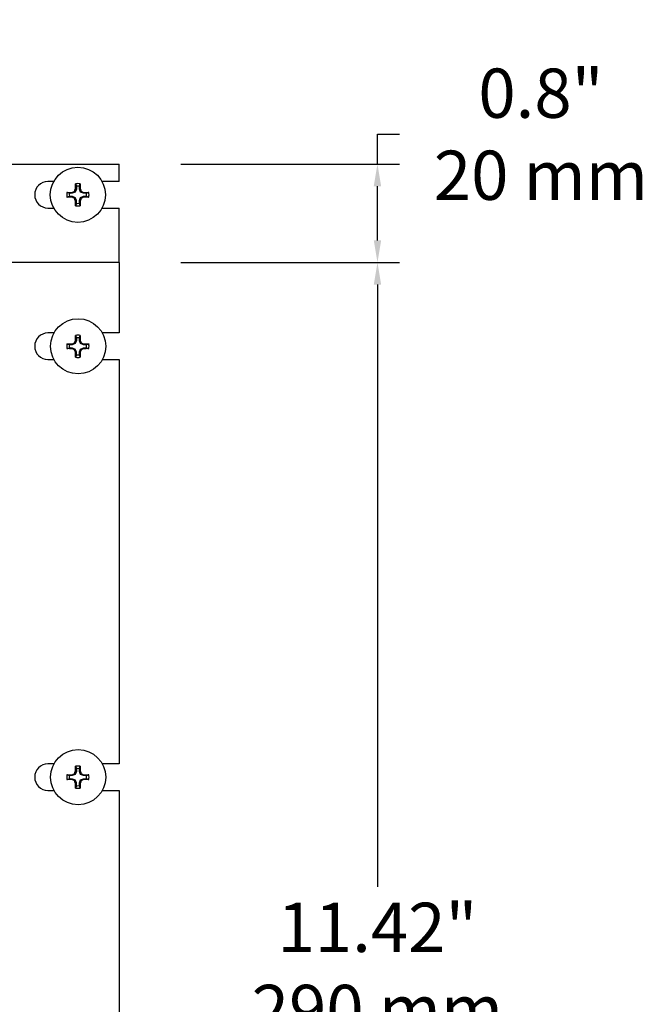
# Model space of a CAD drawing. Units: inches. Extents: x -50.6 to 16.1, y -26.2 to 32.3.
# Drawn here: x -32.4 to -27.4, y 0.6 to 8.6 of the extents above; entities that cross this region are included whole.
import ezdxf

# ---------------------------------------------------------------- set-up
doc = ezdxf.new("R2010")
doc.units = ezdxf.units.IN
doc.header["$MEASUREMENT"] = 0
doc.layers.add('Dimension (ANSI)', color=7, linetype='Continuous', lineweight=25)
doc.layers.add('DRAW', color=7, linetype='Continuous')
doc.styles.get("Standard").update_dxf_attribs({"font": 'simplex.shx'})
doc.dimstyles.get("Standard").update_dxf_attribs({"dimtxt": 0.18, "dimasz": 0.18, "dimexe": 0.18, "dimexo": 0.0625, "dimgap": 0.09, "dimtad": 0, "dimtih": 1, "dimtoh": 1, "dimdec": 4, "dimzin": 0, "dimdsep": 46, "dimtxsty": 'Standard', "dimcen": 0.09, "dimadec": 0, "dimazin": 0, "dimtfac": 1, "dimtdec": 4, "dimtofl": 0, "dimtmove": 0, "dimatfit": 3, "dimfxl": 1, "dimtolj": 1, "dimtzin": 0, "dimarcsym": 0})

# ---------------------------------------------------------------- blocks, each defined once
blk = doc.blocks.new('*D8')
at = {"layer": 'Defpoints', "color": 0, "transparency": 16777216}
for p in [(-31.608, 7.4399), (-31.608, 6.6399), (-29.5119, 6.6399)]:
    blk.add_point(p, dxfattribs=at)
at = {"layer": 'Dimension (ANSI)', "color": 0, "lineweight": -2, "transparency": 16777216}
for p, q in [((-29.5119, 7.4399), (-29.5119, 7.6818)), ((-29.5119, 7.6818), (-29.3319, 7.6818)), ((-31.108, 7.4399), (-29.3319, 7.4399)), ((-29.5119, 6.8199), (-29.5119, 7.2599)), ((-31.108, 6.6399), (-29.3319, 6.6399))]:
    blk.add_line(p, q, dxfattribs=at)
at = {"layer": 'Dimension (ANSI)', "color": 0, "transparency": 16777216}
for points in [[(-29.5419, 7.2599), (-29.4819, 7.2599), (-29.5119, 7.4399)], [(-29.5419, 6.8199), (-29.4819, 6.8199), (-29.5119, 6.6399)]]:
    blk.add_solid(points, dxfattribs=at)
at = {"layer": 'Dimension (ANSI)', "color": 0, "transparency": 16777216, "insert": (-28.1848, 7.6818), "char_height": 0.4, "attachment_point": 5}
blk.add_mtext('\\A1;0.8" \\P20 mm', dxfattribs=at)
blk = doc.blocks.new('*D9')
at = {"layer": 'Defpoints', "color": 0, "transparency": 16777216}
for p in [(-31.608, 6.6399), (-31.608, -4.7801), (-29.5119, -4.7801)]:
    blk.add_point(p, dxfattribs=at)
at = {"layer": 'Dimension (ANSI)', "color": 0, "lineweight": -2, "transparency": 16777216}
for p, q in [((-31.108, 6.6399), (-29.3319, 6.6399)), ((-29.5119, 6.4599), (-29.5119, 1.567)), ((-29.5119, -4.6001), (-29.5119, 0.2442)), ((-31.108, -4.7801), (-29.3319, -4.7801))]:
    blk.add_line(p, q, dxfattribs=at)
at = {"layer": 'Dimension (ANSI)', "color": 0, "transparency": 16777216}
for points in [[(-29.5419, 6.4599), (-29.4819, 6.4599), (-29.5119, 6.6399)], [(-29.5419, -4.6001), (-29.4819, -4.6001), (-29.5119, -4.7801)]]:
    blk.add_solid(points, dxfattribs=at)
at = {"layer": 'Dimension (ANSI)', "color": 0, "transparency": 16777216, "insert": (-29.5119, 0.9056), "char_height": 0.4, "attachment_point": 5}
blk.add_mtext('\\A1;11.42" \\P290 mm', dxfattribs=at)

msp = doc.modelspace()

# ---------------------------------------------------------------- linework, layer by layer
at = {"layer": 'DRAW'}
for p, q in [((-50.60799, 7.43988), (-31.60799, 7.43988)), ((-31.60799, 7.29823), (-31.60799, 7.43988)), ((-32.14, 7.2983), (-32.18671, 7.2983)), ((-31.60799, 7.29823), (-31.74794, 7.29825)), ((-31.98932, 7.20214), (-32.01294, 7.20214)), ((-31.98932, 7.20214), (-31.99079, 7.20954)), ((-31.96593, 7.21183), (-31.98932, 7.20214)), ((-31.96593, 7.21183), (-31.9717, 7.2176)), ((-31.95624, 7.23522), (-31.96593, 7.21183)), ((-31.95624, 7.23522), (-31.96365, 7.23669)), ((-31.95624, 7.25884), (-31.95624, 7.23522)), ((-31.93173, 7.23522), (-31.93173, 7.25884)), ((-31.93173, 7.23522), (-31.92432, 7.23669)), ((-31.92204, 7.21183), (-31.93173, 7.23522)), ((-31.92204, 7.21183), (-31.91627, 7.2176)), ((-31.89865, 7.20214), (-31.92204, 7.21183)), ((-31.89865, 7.20214), (-31.89718, 7.20954)), ((-31.87503, 7.20214), (-31.89865, 7.20214)), ((-32.01294, 7.17762), (-31.98932, 7.17762)), ((-31.98932, 7.17762), (-31.99079, 7.17022)), ((-31.98932, 7.17762), (-31.96593, 7.16794)), ((-31.96593, 7.16794), (-31.9717, 7.16216)), ((-31.95624, 7.14455), (-31.96593, 7.16794)), ((-31.95624, 7.14455), (-31.96365, 7.14307)), ((-31.95624, 7.12093), (-31.95624, 7.14455)), ((-31.93173, 7.14455), (-31.92204, 7.16794)), ((-31.93173, 7.12093), (-31.93173, 7.14455)), ((-31.93173, 7.14455), (-31.92432, 7.14307)), ((-31.92204, 7.16794), (-31.89865, 7.17762)), ((-31.92204, 7.16794), (-31.91627, 7.16216)), ((-31.89865, 7.17762), (-31.89718, 7.17022)), ((-31.89865, 7.17762), (-31.87503, 7.17762)), ((-32.18673, 7.0823), (-32.14046, 7.0823)), ((-31.74754, 7.08225), (-31.60799, 7.08223)), ((-31.60799, 6.63988), (-31.60799, 7.08223)), ((-31.60799, 6.63988), (-50.60799, 6.63988)), ((-31.60799, 6.63988), (-31.60799, 6.06737)), ((-32.14, 6.06744), (-32.18671, 6.06744)), ((-31.95624, 6.00436), (-31.96593, 5.98097)), ((-31.95624, 6.00436), (-31.96365, 6.00583)), ((-31.95624, 6.02798), (-31.95624, 6.00436)), ((-31.93173, 6.00436), (-31.93173, 6.02798)), ((-31.93173, 6.00436), (-31.92432, 6.00583)), ((-31.92204, 5.98097), (-31.93173, 6.00436)), ((-31.60799, 6.06737), (-31.74794, 6.06739)), ((-31.98932, 5.97128), (-32.01294, 5.97128)), ((-32.01294, 5.94676), (-31.98932, 5.94676)), ((-31.98932, 5.97128), (-31.99079, 5.97868)), ((-31.98932, 5.94676), (-31.99079, 5.93936)), ((-31.96593, 5.98097), (-31.98932, 5.97128)), ((-31.98932, 5.94676), (-31.96593, 5.93708)), ((-31.96593, 5.98097), (-31.9717, 5.98674)), ((-31.96593, 5.93708), (-31.9717, 5.9313)), ((-31.95624, 5.91369), (-31.96593, 5.93708)), ((-31.93173, 5.91369), (-31.92204, 5.93708)), ((-31.92204, 5.98097), (-31.91627, 5.98674)), ((-31.89865, 5.97128), (-31.92204, 5.98097)), ((-31.92204, 5.93708), (-31.89865, 5.94676)), ((-31.92204, 5.93708), (-31.91627, 5.9313)), ((-31.89865, 5.97128), (-31.89718, 5.97868)), ((-31.87503, 5.97128), (-31.89865, 5.97128)), ((-31.89865, 5.94676), (-31.89718, 5.93936)), ((-31.89865, 5.94676), (-31.87503, 5.94676)), ((-32.18673, 5.85144), (-32.14046, 5.85144)), ((-31.95624, 5.91369), (-31.96365, 5.91221)), ((-31.95624, 5.89007), (-31.95624, 5.91369)), ((-31.93173, 5.89007), (-31.93173, 5.91369)), ((-31.93173, 5.91369), (-31.92432, 5.91221)), ((-31.74754, 5.85139), (-31.60799, 5.85137)), ((-31.60799, 5.85137), (-31.60799, 2.56737)), ((-32.14, 2.56744), (-32.18671, 2.56744)), ((-31.60799, 2.56737), (-31.74794, 2.56739)), ((-31.96593, 2.48097), (-31.98932, 2.47128)), ((-31.96593, 2.48097), (-31.9717, 2.48674)), ((-31.95624, 2.50436), (-31.96593, 2.48097)), ((-31.95624, 2.50436), (-31.96365, 2.50583)), ((-31.95624, 2.52798), (-31.95624, 2.50436)), ((-31.93173, 2.50436), (-31.93173, 2.52798)), ((-31.93173, 2.50436), (-31.92432, 2.50583)), ((-31.92204, 2.48097), (-31.93173, 2.50436)), ((-31.92204, 2.48097), (-31.91627, 2.48674)), ((-31.89865, 2.47128), (-31.92204, 2.48097)), ((-31.98932, 2.47128), (-32.01294, 2.47128)), ((-32.01294, 2.44676), (-31.98932, 2.44676)), ((-31.98932, 2.47128), (-31.99079, 2.47868)), ((-31.98932, 2.44676), (-31.99079, 2.43936)), ((-31.98932, 2.44676), (-31.96593, 2.43708)), ((-31.96593, 2.43708), (-31.9717, 2.4313)), ((-31.95624, 2.41369), (-31.96593, 2.43708)), ((-31.95624, 2.41369), (-31.96365, 2.41221)), ((-31.95624, 2.39007), (-31.95624, 2.41369)), ((-31.93173, 2.41369), (-31.92204, 2.43708)), ((-31.93173, 2.39007), (-31.93173, 2.41369)), ((-31.93173, 2.41369), (-31.92432, 2.41221)), ((-31.92204, 2.43708), (-31.89865, 2.44676)), ((-31.92204, 2.43708), (-31.91627, 2.4313)), ((-31.89865, 2.47128), (-31.89718, 2.47868)), ((-31.87503, 2.47128), (-31.89865, 2.47128)), ((-31.89865, 2.44676), (-31.89718, 2.43936)), ((-31.89865, 2.44676), (-31.87503, 2.44676)), ((-32.18673, 2.35144), (-32.14046, 2.35144)), ((-31.74754, 2.35139), (-31.60799, 2.35137)), ((-31.60799, 2.35137), (-31.60799, 0.31737))]:
    msp.add_line(p, q, dxfattribs=at)
for centre in [(-31.94399, 7.18988), (-31.94185, 5.95903), (-31.94185, 2.45903)]:
    msp.add_circle(centre, 0.224, dxfattribs=at)
for centre, radius, start, end in [((-32.18672, 7.1903), 0.108, 89.992911, 269.992911), ((-31.94399, 7.18988), 0.09043, 77.925924, 102.074077), ((-31.94399, 7.18988), 0.09043, 167.925923, 192.074077), ((-31.94399, 7.18988), 0.07004, 169.920622, 190.079378), ((-31.94399, 7.18988), 0.07004, 79.920622, 100.079378), ((-31.94399, 7.18988), 0.07004, 349.920622, 10.079378), ((-31.94399, 7.18988), 0.09043, 347.925924, 12.074076), ((-31.94399, 7.18988), 0.07004, 259.920622, 280.079378), ((-31.94399, 7.18988), 0.09043, 257.925924, 282.074076), ((-32.18672, 5.95944), 0.108, 89.992911, 269.992911), ((-31.94399, 5.95902), 0.09043, 77.925924, 102.074077), ((-31.94399, 5.95902), 0.07004, 79.920622, 100.079378), ((-31.94399, 5.95902), 0.09043, 167.925923, 192.074077), ((-31.94399, 5.95902), 0.07004, 169.920622, 190.079378), ((-31.94399, 5.95902), 0.07004, 349.920622, 10.079378), ((-31.94399, 5.95902), 0.09043, 347.925924, 12.074076), ((-31.94399, 5.95902), 0.09043, 257.925924, 282.074076), ((-31.94399, 5.95902), 0.07004, 259.920622, 280.079378), ((-32.18672, 2.45944), 0.108, 89.992911, 269.992911), ((-31.94399, 2.45902), 0.09043, 77.925924, 102.074077), ((-31.94399, 2.45902), 0.07004, 79.920622, 100.079378), ((-31.94399, 2.45902), 0.09043, 167.925923, 192.074077), ((-31.94399, 2.45902), 0.07004, 169.920622, 190.079378), ((-31.94399, 2.45902), 0.07004, 349.920622, 10.079378), ((-31.94399, 2.45902), 0.09043, 347.925924, 12.074076), ((-31.94399, 2.45902), 0.09043, 257.925924, 282.074076), ((-31.94399, 2.45902), 0.07004, 259.920622, 280.079378)]:
    msp.add_arc(centre, radius, start, end, dxfattribs=at)
at = {"layer": 'DRAW', "extrusion": (0, 0, -1)}
for centre, major_axis, start_param, end_param in [((-31.94399, 7.18055), (0.3359, 0), 4.4459923, 4.5725834), ((-31.94665, 7.19632), (0.31038, 0.12857), 4.6058638, 4.6677232), ((-31.95042, 7.19255), (0.12857, 0.31038), 4.7570547, 4.8189142), ((-31.93466, 7.18988), (0, 0.3359), 4.8521946, 4.9787857), ((-31.95331, 7.18988), (0, 0.3359), 1.3043996, 1.4309907), ((-31.93755, 7.19255), (-0.12857, 0.31038), 1.4642711, 1.5261306), ((-31.94132, 7.19632), (-0.31038, 0.12857), 1.6154621, 1.6773215), ((-31.94399, 7.18055), (-0.3359, 0), 1.710602, 1.837193), ((-31.94399, 7.19921), (-0.3359, 0), 4.8521946, 4.9787857), ((-31.94665, 7.18345), (-0.31038, 0.12857), 4.7570547, 4.8189142), ((-31.95042, 7.18722), (0.12857, -0.31038), 1.4642711, 1.5261306), ((-31.93466, 7.18988), (0, -0.3359), 1.3043996, 1.4309907), ((-31.95331, 7.18988), (0, 0.3359), 1.7106019, 1.837193), ((-31.93755, 7.18722), (0.12857, 0.31038), 1.6154621, 1.6773215), ((-31.94132, 7.18345), (0.31038, 0.12857), 1.4642711, 1.5261306), ((-31.94399, 7.19921), (0.3359, 0), 1.3043996, 1.4309907), ((-31.95042, 5.96169), (0.12857, 0.31038), 4.7570547, 4.8189142), ((-31.93466, 5.95902), (0, 0.3359), 4.8521946, 4.9787857), ((-31.95331, 5.95902), (0, 0.3359), 1.3043996, 1.4309907), ((-31.93755, 5.96169), (-0.12857, 0.31038), 1.4642711, 1.5261306), ((-31.94399, 5.94969), (0.3359, 0), 4.4459923, 4.5725834), ((-31.94399, 5.96835), (-0.3359, 0), 4.8521946, 4.9787857), ((-31.94665, 5.96546), (0.31038, 0.12857), 4.6058638, 4.6677232), ((-31.94665, 5.95259), (-0.31038, 0.12857), 4.7570547, 4.8189142), ((-31.95042, 5.95636), (0.12857, -0.31038), 1.4642711, 1.5261306), ((-31.93755, 5.95636), (0.12857, 0.31038), 1.6154621, 1.6773215), ((-31.94132, 5.96546), (-0.31038, 0.12857), 1.6154621, 1.6773215), ((-31.94132, 5.95259), (0.31038, 0.12857), 1.4642711, 1.5261306), ((-31.94399, 5.94969), (-0.3359, 0), 1.710602, 1.837193), ((-31.94399, 5.96835), (0.3359, 0), 1.3043996, 1.4309907), ((-31.93466, 5.95902), (0, -0.3359), 1.3043996, 1.4309907), ((-31.95331, 5.95902), (0, 0.3359), 1.7106019, 1.837193), ((-31.94665, 2.46546), (0.31038, 0.12857), 4.6058638, 4.6677232), ((-31.95042, 2.46169), (0.12857, 0.31038), 4.7570547, 4.8189142), ((-31.93466, 2.45902), (0, 0.3359), 4.8521946, 4.9787857), ((-31.95331, 2.45902), (0, 0.3359), 1.3043996, 1.4309907), ((-31.93755, 2.46169), (-0.12857, 0.31038), 1.4642711, 1.5261306), ((-31.94132, 2.46546), (-0.31038, 0.12857), 1.6154621, 1.6773215), ((-31.94399, 2.44969), (0.3359, 0), 4.4459923, 4.5725834), ((-31.94399, 2.46835), (-0.3359, 0), 4.8521946, 4.9787857), ((-31.94665, 2.45259), (-0.31038, 0.12857), 4.7570547, 4.8189142), ((-31.95042, 2.45636), (0.12857, -0.31038), 1.4642711, 1.5261306), ((-31.93466, 2.45902), (0, -0.3359), 1.3043996, 1.4309907), ((-31.95331, 2.45902), (0, 0.3359), 1.7106019, 1.837193), ((-31.93755, 2.45636), (0.12857, 0.31038), 1.6154621, 1.6773215), ((-31.94132, 2.45259), (0.31038, 0.12857), 1.4642711, 1.5261306), ((-31.94399, 2.44969), (-0.3359, 0), 1.710602, 1.837193), ((-31.94399, 2.46835), (0.3359, 0), 1.3043996, 1.4309907)]:
    msp.add_ellipse(centre, major_axis=major_axis, ratio=0.0871557, start_param=start_param, end_param=end_param, dxfattribs=at)
at = {"layer": 'DRAW'}
for points, weights in [([(-32.01294, 7.20214), (-32.0215, 7.20506), (-32.03241, 7.2088)], [1.01470547864, 1.02152670358, 1.01296968498]), ([(-31.9629, 7.27831), (-31.95916, 7.26739), (-31.95624, 7.25884)], [1.01296968502, 1.02152670359, 1.01470547864]), ([(-31.93173, 7.25884), (-31.92881, 7.26739), (-31.92507, 7.27831)], [1.01470547867, 1.02152670365, 1.01296968512]), ([(-31.85556, 7.2088), (-31.86648, 7.20506), (-31.87503, 7.20214)], [1.01296968495, 1.02152670354, 1.01470547861]), ([(-32.03241, 7.17097), (-32.0215, 7.17471), (-32.01294, 7.17762)], [1.01296968495, 1.02152670353, 1.0147054786]), ([(-31.95624, 7.12093), (-31.95916, 7.11237), (-31.9629, 7.10145)], [1.01470547863, 1.02152670359, 1.01296968502]), ([(-31.87503, 7.17762), (-31.86648, 7.17471), (-31.85556, 7.17097)], [1.01470547861, 1.02152670354, 1.01296968496]), ([(-31.9629, 6.04745), (-31.95916, 6.03653), (-31.95624, 6.02798)], [1.01296968502, 1.02152670359, 1.01470547864]), ([(-31.93173, 6.02798), (-31.92881, 6.03653), (-31.92507, 6.04745)], [1.01470547867, 1.02152670365, 1.01296968512]), ([(-32.01294, 5.97128), (-32.0215, 5.9742), (-32.03241, 5.97794)], [1.01470547864, 1.02152670358, 1.01296968498]), ([(-32.03241, 5.94011), (-32.0215, 5.94385), (-32.01294, 5.94676)], [1.01296968495, 1.02152670353, 1.0147054786]), ([(-31.85556, 5.97794), (-31.86648, 5.9742), (-31.87503, 5.97128)], [1.01296968495, 1.02152670354, 1.01470547861]), ([(-31.87503, 5.94676), (-31.86648, 5.94385), (-31.85556, 5.94011)], [1.01470547861, 1.02152670354, 1.01296968496]), ([(-31.95624, 5.89007), (-31.95916, 5.88151), (-31.9629, 5.87059)], [1.01470547863, 1.02152670359, 1.01296968502]), ([(-31.9629, 2.54745), (-31.95916, 2.53653), (-31.95624, 2.52798)], [1.01296968502, 1.02152670359, 1.01470547864]), ([(-31.93173, 2.52798), (-31.92881, 2.53653), (-31.92507, 2.54745)], [1.01470547867, 1.02152670365, 1.01296968512]), ([(-32.01294, 2.47128), (-32.0215, 2.4742), (-32.03241, 2.47794)], [1.01470547864, 1.02152670358, 1.01296968498]), ([(-32.03241, 2.44011), (-32.0215, 2.44385), (-32.01294, 2.44676)], [1.01296968495, 1.02152670353, 1.0147054786]), ([(-31.85556, 2.47794), (-31.86648, 2.4742), (-31.87503, 2.47128)], [1.01296968495, 1.02152670354, 1.01470547861]), ([(-31.87503, 2.44676), (-31.86648, 2.44385), (-31.85556, 2.44011)], [1.01470547861, 1.02152670354, 1.01296968496]), ([(-31.95624, 2.39007), (-31.95916, 2.38151), (-31.9629, 2.37059)], [1.01470547863, 1.02152670359, 1.01296968502])]:
    msp.add_rational_spline(points, weights, degree=2, dxfattribs=at)
for points in [[(-31.92507, 7.10145), (-31.92757, 7.10873), (-31.92978, 7.11522), (-31.93173, 7.12093)], [(-31.92507, 5.87059), (-31.92757, 5.87787), (-31.92978, 5.88436), (-31.93173, 5.89007)], [(-31.92507, 2.37059), (-31.92757, 2.37787), (-31.92978, 2.38436), (-31.93173, 2.39007)]]:
    msp.add_open_spline(points, degree=3, dxfattribs=at)

# ---------------------------------------------------------------- dimensions: what is measured, and where the dimension line sits
at = {"layer": 'Dimension (ANSI)'}
for base, p1, p2, text, picture, middle in [((-29.51194, 6.63988), (-31.60799, 7.43988), (-31.60799, 6.63988), '0.8" \\P20 mm', '*D8', (-28.1848, 7.68176)), ((-29.51194, -4.78012), (-31.60799, 6.63988), (-31.60799, -4.78012), '11.42" \\P290 mm', '*D9', (-29.51194, 0.90559))]:
    dim = msp.add_linear_dim(base=base, p1=p1, p2=p2, angle=90, text=text, dimstyle='Standard', override={"dimtxt": 0.4, "dimexo": 0.5}, dxfattribs=at)
    dim.commit()
    dim.dimension.update_dxf_attribs({"geometry": picture, "text_midpoint": middle, "dimtype": 160})

doc.saveas('drawing.dxf')
